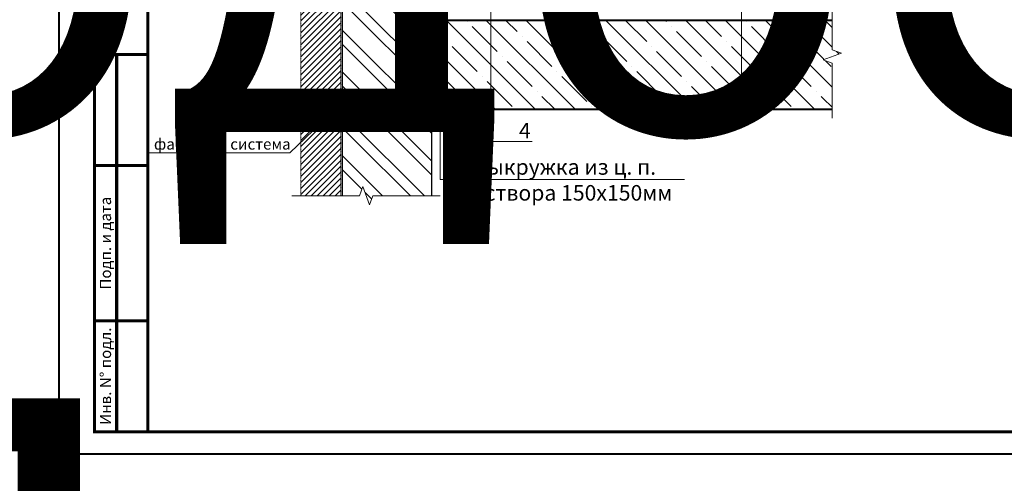
# Model space of a CAD drawing. Units: millimetres. Extents: x 39619 to 127106, y -38060 to 2970.
# Drawn here: x 73251 to 75468, y -6406 to -5361 of the extents above; entities that cross this region are included whole.
import ezdxf
from ezdxf import colors
from ezdxf.entities.mleader import LeaderData, LeaderLine
from ezdxf.enums import TextEntityAlignment as Align
from ezdxf.math import Vec2, Vec3

# ---------------------------------------------------------------- set-up
doc = ezdxf.new("R2018")
doc.units = ezdxf.units.MM
doc.linetypes.add('штриховая 50', pattern=[1, 0.5, -0.5])
doc.layers.get('0').update_dxf_attribs({"lineweight": 30})
for name, color, linetype, lineweight in [('FP-XX-МАРКИ ПОМЕЩЕНИЙ', 250, 'Continuous', 25), ('TN-БЕТОН', 251, 'Continuous', 40), ('TN-КИРПИЧ', 246, 'Continuous', 30)]:
    doc.layers.add(name, color=color, linetype=linetype, lineweight=lineweight)
doc.layers.add('TN-АННОТАЦИИ', color=7, linetype='Continuous', lineweight=20, true_color=0x000000)
doc.layers.add('TN-ТАБЛИЦЫ', color=7, linetype='Continuous', lineweight=40, true_color=0x000000)
doc.styles.get("Standard").update_dxf_attribs({"font": 'txt.shx'})
doc.styles.add('TN-Текст', font='isocpeur.ttf')

# ---------------------------------------------------------------- blocks, each defined once
blk = doc.blocks.new('*U22')
at = {"color": 0, "lineweight": 30, "flags": 104}
blk.add_attdef('ФОРМА6', text='', height=3.5, dxfattribs=at).set_placement((140, 12.5), align=Align.MIDDLE_CENTER)
at = {"color": 0, "style": 'TN-Текст', "flags": 8}
blk.add_attdef('ЛИСТ__', text='', height=2.5, dxfattribs=at).set_placement((200, 9.5), align=Align.MIDDLE_CENTER)
blk.add_attdef('ФОРМАТ', (187, 1.5), '', height=2.5, dxfattribs=at)
blk = doc.blocks.new('*U375')
at = {"layer": 'TN-КИРПИЧ', "lineweight": 13}
h = blk.add_hatch(dxfattribs=at)
h.set_pattern_fill('ANSI32', color=256, scale=7)
h.set_pattern_definition([(45, (6e-14, 744.28), (-47.1463, 47.1463), []), (45, (31.43, 744.28), (-47.1463, 47.1463), [])])
h.paths.add_polyline_path([(0, 0), (200, 0), (200, 1444.3), (0, 1444.3)])
at = {"layer": 'TN-КИРПИЧ'}
blk.add_lwpolyline([(0, 0), (200, 0), (200, 1444.3), (0, 1444.3)], close=True, dxfattribs=at)
blk = doc.blocks.new('*U78')
blk.add_lwpolyline([(0, 0), (420, 0), (420, 297), (0, 297)], close=True)
at = {"const_width": 0.7}
for points in [[(20, 5), (415, 5), (415, 292), (20, 292)], [(8, 5), (20, 5), (20, 90), (8, 90)]]:
    blk.add_lwpolyline(points, close=True, dxfattribs=at)
for points in [[(13, 5), (13, 90)], [(20, 65), (8, 65)], [(20, 30), (8, 30)]]:
    blk.add_lwpolyline(points, dxfattribs=at)
at = {"color": 0, "style": 'TN-Текст'}
for s, p in [('Подп. и дата', (10.5, 47.5)), ('Инв. N%%D подл.', (10.5, 17.5))]:
    blk.add_text(s, height=2.5, rotation=90, dxfattribs=at).set_placement(p, align=Align.MIDDLE_CENTER)
at = {"color": 0, "lineweight": 30, "flags": 104}
blk.add_attdef('ФОРМА6', text='', height=3.5, dxfattribs=at).set_placement((350, 12.5), align=Align.MIDDLE_CENTER)
at = {"color": 0, "style": 'TN-Текст', "flags": 8}
blk.add_attdef('ЛИСТ__', text='', height=2.5, dxfattribs=at).set_placement((410, 9.5), align=Align.MIDDLE_CENTER)
blk.add_attdef('ФОРМАТ', (397, 1.5), '', height=2.5, dxfattribs=at)
blk = doc.blocks.new('*U283')
at = {"layer": 'TN-БЕТОН', "lineweight": 13}
h = blk.add_hatch(dxfattribs=at)
h.set_pattern_fill('ANSI35', color=256, scale=10)
h.set_pattern_definition([(45, (0, 238.856), (-44.9013, 44.9013), []), (45, (44.9, 238.856), (-44.901, 44.901), [79.375, -15.875, 0, -15.875])])
h.paths.add_polyline_path([(0, 0), (200, 0), (200, 938.9), (0, 938.9)])
at = {"layer": 'TN-БЕТОН'}
blk.add_lwpolyline([(0, 0), (200, 0), (200, 938.9), (0, 938.9)], close=True, dxfattribs=at)
blk = doc.blocks.new('*U284')
at = {"lineweight": 0}
blk.add_wipeout([(616, 67), (616, -1040), (410, -1115), (822, -1265), (616, -1340), (616, -2230), (410, -2305), (822, -2455), (616, -2530), (616, -3649), (0, -3649), (0, -2530), (206, -2455), (-206, -2305), (0, -2230), (0, -1340), (206, -1265), (-206, -1115), (0, -1040), (0, 67)], dxfattribs=at).dxf.layer = 'FP-XX-МАРКИ ПОМЕЩЕНИЙ'
at = {"linetype": 'Continuous'}
blk.add_lwpolyline([(0, -3770), (0, -2530), (0, -2530), (206, -2455), (-206, -2305), (0, -2230), (0, -2230), (0, -1340), (206, -1265), (-206, -1115), (0, -1040), (0, 200)], dxfattribs=at)
blk = doc.blocks.new('_DotSmall')
at = {"color": 0, "linetype": 'ByBlock', "const_width": 0.5}
blk.add_lwpolyline([(-0.0625, 0, 1), (0.0625, 0, 1)], format="xyb", close=True, dxfattribs=at)
blk = doc.blocks.new('*U285')
at = {"lineweight": 0}
blk.add_wipeout([(-67, 645), (-67, 0), (1322, 0), (1397, -206), (1547, 206), (1622, 0), (3022, 0), (3022, 645), (1622, 645), (1547, 852), (1397, 439), (1322, 645)], dxfattribs=at).dxf.layer = 'FP-XX-МАРКИ ПОМЕЩЕНИЙ'
at = {"linetype": 'Continuous'}
blk.add_lwpolyline([(3143, 0), (1622, 0), (1622, 0), (1547, 206), (1397, -206), (1322, 0), (-200, 0)], dxfattribs=at)

msp = doc.modelspace()

# ---------------------------------------------------------------- hatches: boundary and pattern name
at = {"linetype": 'штриховая 50', "lineweight": 20, "transparency": 33554559}
h = msp.add_hatch(dxfattribs=at)
h.set_pattern_fill('ANSI31', color=256, scale=3)
h.set_pattern_definition([(45, (22067.31, -847.426), (-6.7351921, 6.7351921), [])])
h.paths.add_polyline_path([(73883.5, -4307.2), (73883.5, -5758.3), (73973.6, -5758.3), (73973.6, -4307.2)])

# ---------------------------------------------------------------- linework, layer by layer
at = {"linetype": 'штриховая 50', "lineweight": 20}
msp.add_lwpolyline([(73883.5, -4307.2), (73883.5, -5758.3), (73973.6, -5758.3), (73973.6, -4307.2)], close=True, dxfattribs=at)

# ---------------------------------------------------------------- block references
at = {"xscale": -1, "rotation": 180}
msp.add_blockref('*U375', (73977.8, -4346.3), dxfattribs=at)
at = {"rotation": 270}
msp.add_blockref('*U283', (74177.8, -5363.4), dxfattribs=at)
at = {"layer": 'TN-ТАБЛИЦЫ', "color": 7}
ref = msp.add_blockref('*U22', (44039.1, -3170), dxfattribs=dict(at, xscale=10, yscale=10, zscale=10))
lines = msp.add_mtext('Примыкание к наружной стене без устройства\\Pпарапета с внешним неорганизованным водостоком.', dxfattribs={"layer": '0', "color": 0, "insert": (45439.1, -3045), "char_height": 963.549, "attachment_point": 1})
ref.add_attrib('ФОРМА6', '', (45439.1, -3045), dxfattribs={"flags": 104}).embed_mtext(lines)
at = {"layer": 'TN-ТАБЛИЦЫ', "color": 7, "xscale": 10, "yscale": 10, "zscale": 10}
msp.add_blockref('*U78', (73339.1, -6340), dxfattribs=at)

# ---------------------------------------------------------------- leaders
at = {"layer": 'TN-АННОТАЦИИ'}
ml = msp.add_multileader_mtext('Standard', dxfattribs=at)
ml.set_content('4', color=256, style='TN-Текст')
ml.set_leader_properties(color=256, linetype='ByLayer', lineweight=-1)
ml.set_arrow_properties(name='DOTSMALL')
ml.build(insert=Vec2(0, 0))
ml.multileader.update_dxf_attribs({"text_left_attachment_type": 6, "text_right_attachment_type": 6, "dogleg_length": 100, "arrow_head_size": 40, "scale": 10})
ctx = ml.context
ctx.base_point, ctx.scale, ctx.char_height, ctx.arrow_head_size, ctx.landing_gap_size, ctx.plane_origin = Vec3(74377.7, -5636), 10, 35, 40, 0, Vec3(72467, -6186.7)
ctx.left_attachment, ctx.right_attachment, ctx.text_align_type = 6, 6, 1
notes = []
notes.append((ctx, [(1, (1, 1, 0), (74369.5, -5636), (1, 0), 8.18, [(1, [(74311.7, -5218.4), (74311.7, -5636)], 0, [])])]))
ctx.mtext.insert, ctx.mtext.alignment, ctx.mtext.line_spacing_style, ctx.mtext.flow_direction = Vec3(74388.2, -5594), 2, 2, 5
ml = msp.add_multileader_mtext('Standard', dxfattribs=at)
ml.set_content('фасадная система', color=256, style='TN-Текст')
ml.set_leader_properties(color=256, linetype='ByLayer', lineweight=-1)
ml.set_arrow_properties(name='DOTSMALL')
ml.build(insert=Vec2(0, 0))
ml.multileader.update_dxf_attribs({"text_left_attachment_type": 6, "text_right_attachment_type": 6, "dogleg_length": 100, "arrow_head_size": 40, "scale": 10})
ctx = ml.context
ctx.base_point, ctx.scale, ctx.char_height, ctx.arrow_head_size, ctx.landing_gap_size, ctx.plane_origin = Vec3(73563.3, -5661.7), 10, 25, 40, 0, Vec3(75824.1, -6123.4)
ctx.left_attachment, ctx.right_attachment, ctx.text_align_type = 6, 6, 1
notes.append((ctx, [(1, (1, 1, 0), (73859, -5661.7), (-1, 0), 8.18, [(1, [(73947.1, -5577.4)], 0, [])])]))
ctx.mtext.insert, ctx.mtext.alignment, ctx.mtext.line_spacing_style, ctx.mtext.flow_direction = Vec3(73707, -5629.2), 2, 2, 5
for ctx, leaders in notes:
    for number, flags, end, landing, length, lines in leaders:
        leader = LeaderData()
        leader.index, (leader.has_last_leader_line, leader.has_dogleg_vector, leader.attachment_direction) = number, flags
        leader.last_leader_point, leader.dogleg_vector, leader.dogleg_length = Vec3(end), Vec3(landing), length
        for number, points, colour, breaks in lines:
            line = LeaderLine()
            line.index, line.vertices, line.color, line.breaks = number, Vec3.list(points), colors.encode_raw_color(colour), breaks
            leader.lines.append(line)
        ctx.leaders.append(leader)

# ---------------------------------------------------------------- next in the draw order: block references
at = {"layer": 'TN-АННОТАЦИИ', "xscale": -0.1, "yscale": 0.1, "zscale": 0.1, "rotation": 180}
for name, p in [('*U284', (75080.3, -5563.4)), ('*U285', (73883.5, -5758.3))]:
    msp.add_blockref(name, p, dxfattribs=at)

# ---------------------------------------------------------------- next in the draw order: block references
at = {"layer": 'TN-ТАБЛИЦЫ', "color": 7}
ref = msp.add_blockref('*U78', (68939.1, -6340), dxfattribs=dict(at, xscale=10, yscale=10, zscale=10))
lines = msp.add_mtext('Примыкание к вертикальным поверхностям\\Pдля шероховатой поверхности (бетон) с устройством ограждения', dxfattribs={"layer": '0', "color": 0, "insert": (72439.1, -6215), "char_height": 1120.489, "attachment_point": 1})
ref.add_attrib('ФОРМА6', '', (72439.1, -6215), dxfattribs={"flags": 104}).embed_mtext(lines)

# ---------------------------------------------------------------- next in the draw order: leaders
at = {"layer": 'TN-АННОТАЦИИ'}
ml = msp.add_multileader_mtext('Standard', dxfattribs=at)
ml.set_content('Ж.б. основание', color=256, style='TN-Текст')
ml.set_leader_properties(color=256, linetype='ByLayer', lineweight=-1)
ml.set_arrow_properties(name='DOTSMALL')
ml.build(insert=Vec2(0, 0))
ml.multileader.update_dxf_attribs({"text_left_attachment_type": 6, "text_right_attachment_type": 6, "dogleg_length": 100, "arrow_head_size": 40, "scale": 10})
ctx = ml.context
ctx.base_point, ctx.scale, ctx.char_height, ctx.arrow_head_size, ctx.landing_gap_size, ctx.plane_origin = Vec3(74884.3, -4858.5), 10, 25, 40, 0, Vec3(72773.6, -6069.2)
ctx.left_attachment, ctx.right_attachment, ctx.text_align_type = 6, 6, 1
notes = []
notes.append((ctx, [(1, (1, 1, 0), (74876.1, -4858.5), (1, 0), 8.18, [(1, [(74876.1, -5543.1)], 0, [])])]))
ctx.mtext.insert, ctx.mtext.alignment, ctx.mtext.line_spacing_style, ctx.mtext.flow_direction = Vec3(74996.8, -4828.5), 2, 2, 5
ml = msp.add_multileader_mtext('Standard', dxfattribs=at)
ml.set_content('выкружка из ц. п.\\Pраствора 150х150мм', color=256, style='TN-Текст')
ml.set_leader_properties(color=256, linetype='ByLayer', lineweight=-1)
ml.set_arrow_properties(name='DOTSMALL')
ml.build(insert=Vec2(0, 0))
ml.multileader.update_dxf_attribs({"text_left_attachment_type": 6, "text_right_attachment_type": 6, "dogleg_length": 100, "arrow_head_size": 40, "scale": 10})
ctx = ml.context
ctx.base_point, ctx.scale, ctx.char_height, ctx.arrow_head_size, ctx.landing_gap_size, ctx.plane_origin = Vec3(74263.7, -5721.3), 10, 35, 40, 0, Vec3(72403.1, -6267.5)
ctx.left_attachment, ctx.right_attachment, ctx.text_align_type = 6, 6, 1
notes.append((ctx, [(1, (1, 1, 0), (74255.6, -5721.3), (1, 0), 8.18, [(1, [(74197.7, -5206.7), (74197.7, -5721.3)], 0, [])])]))
ctx.mtext.insert, ctx.mtext.alignment, ctx.mtext.line_spacing_style, ctx.mtext.flow_direction = Vec3(74480.7, -5675.8), 2, 2, 5
for ctx, leaders in notes:
    for number, flags, end, landing, length, lines in leaders:
        leader = LeaderData()
        leader.index, (leader.has_last_leader_line, leader.has_dogleg_vector, leader.attachment_direction) = number, flags
        leader.last_leader_point, leader.dogleg_vector, leader.dogleg_length = Vec3(end), Vec3(landing), length
        for number, points, colour, breaks in lines:
            line = LeaderLine()
            line.index, line.vertices, line.color, line.breaks = number, Vec3.list(points), colors.encode_raw_color(colour), breaks
            leader.lines.append(line)
        ctx.leaders.append(leader)

doc.saveas('drawing.dxf')
